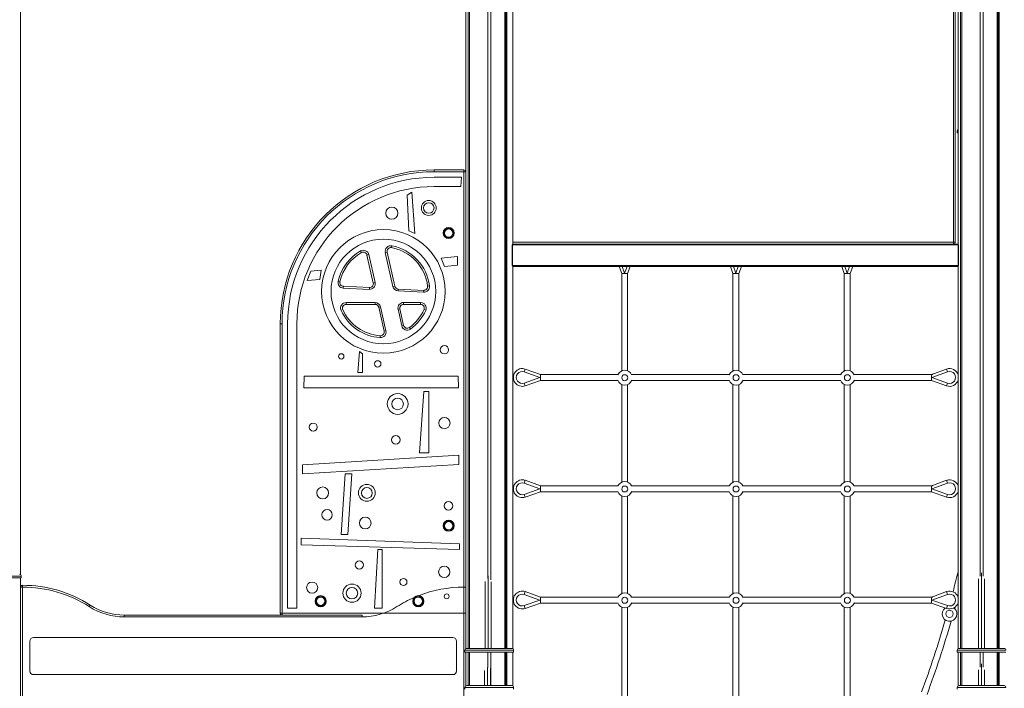
# Model space of a CAD drawing. Units: millimetres. Extents: x -32159 to 72826, y -25800 to -2386.
# Drawn here: x 875 to 3529, y -7093 to -5291 of the extents above; entities that cross this region are included whole.
import ezdxf

# ---------------------------------------------------------------- set-up
doc = ezdxf.new("R2010")
doc.units = ezdxf.units.MM

msp = doc.modelspace()

# ---------------------------------------------------------------- linework, layer by layer
at = {"color": 7, "linetype": 'Continuous', "lineweight": 15}
for p, q in [((877.2, -2395.9), (877.2, -6787)), ((3509.5, -4295.9), (3509.5, -6985.9)), ((3512, -4295.9), (3512, -6985.9)), ((3515.2, -4295.9), (3515.2, -6985.9)), ((2077.2, -4395.9), (2077.2, -5700.8)), ((2083.7, -4395.9), (2083.7, -6985.9)), ((2087.6, -4395.9), (2087.6, -6985.9)), ((2087.7, -4395.9), (2087.7, -6985.9)), ((2136.6, -4395.9), (2136.6, -6797.1)), ((2144.6, -4395.9), (2144.6, -6801.2)), ((2182.5, -4395.9), (2182.5, -6985.9)), ((2185, -4395.9), (2185, -6985.9)), ((2188.2, -4395.9), (2188.2, -6985.9)), ((2203.9, -4395.9), (2203.9, -5896)), ((3391.6, -5890.9), (3391.6, -4400.9)), ((3396.6, -4400.9), (3396.6, -5890.9)), ((3404.2, -4395.9), (3404.2, -5896)), ((3410.7, -4395.9), (3410.7, -6985.9)), ((3414.6, -4395.9), (3414.6, -6985.9)), ((3414.7, -4395.9), (3414.7, -6985.9)), ((3463.6, -4395.9), (3463.6, -6790.8)), ((3471.6, -4395.9), (3471.6, -6790.8)), ((3402.1, -5590.9), (3402.1, -5595.9)), ((3402.1, -5595.9), (3404.2, -5595.9)), ((1992.2, -5695.8), (1992.2, -5700.8)), ((1992.2, -5695.8), (2072.2, -5695.8)), ((2072.2, -5700.8), (1992.2, -5700.8)), ((2072.2, -5695.8), (2072.2, -5700.8)), ((2072.2, -6890.8), (2072.2, -5700.8)), ((2077.2, -5700.8), (2072.2, -5700.8)), ((2077.2, -5700.8), (2077.2, -6890.8)), ((2066, -5715.8), (1992.2, -5715.8)), ((2063.9, -5740.8), (2066, -5715.8)), ((1932, -5755.8), (1919.1, -5763.7)), ((1939.9, -5867.1), (1932, -5755.8)), ((1992.2, -5740.8), (2063.9, -5740.8)), ((1919.1, -5763.7), (1924, -5859.7)), ((1924, -5859.7), (1939.9, -5867.1)), ((3391.6, -5895.9), (3391.6, -5890.9)), ((3396.6, -5890.9), (3391.6, -5890.9)), ((1796.4, -5918.8), (1793.9, -5914.5)), ((1860.4, -5918.5), (1865.3, -5917.4)), ((1865.3, -5917.4), (1885.9, -6009.2)), ((1877.8, -5900.5), (1876.9, -5905.4)), ((2202.5, -5897.9), (2202.5, -5953.9)), ((2203.5, -5953.9), (2203.5, -5897.9)), ((3404.6, -5897.9), (2203.5, -5897.9)), ((2204.8, -5895.9), (2203.9, -5895.9)), ((2204.8, -5895.9), (3403.4, -5895.9)), ((3403.5, -5895.9), (3403.4, -5895.9)), ((3404.2, -5895.9), (3403.5, -5895.9)), ((3404.6, -5953.9), (3404.6, -5897.9)), ((3405.6, -5953.9), (3405.6, -5897.9)), ((1815.9, -5924.3), (1811, -5925.3)), ((1828, -6000.8), (1811, -5925.3)), ((1811, -5925.4), (1828, -6000.9)), ((1815.9, -5924.3), (1832.9, -5999.7)), ((1881, -6010.3), (1860.4, -5918.5)), ((2054.8, -5929), (2010.8, -5933.5)), ((2010.8, -5933.5), (2019.7, -5956.6)), ((2054.9, -5953), (2054.8, -5929)), ((1659.9, -5969.2), (1650.2, -5994.3)), ((1687.6, -5966.4), (1659.9, -5969.2)), ((1683.5, -5990.9), (1687.6, -5966.4)), ((2019.7, -5956.6), (2054.9, -5953)), ((2203.5, -5953.9), (3404.6, -5953.9)), ((2203.9, -5955.7), (2203.9, -6986.8)), ((3403.4, -5955.9), (2204.8, -5955.9)), ((2497.5, -5975.3), (2490.6, -5955.9)), ((2520.4, -5955.9), (2513.5, -5975.3)), ((2797.5, -5975.3), (2790.6, -5955.9)), ((2820.4, -5955.9), (2813.5, -5975.3)), ((3097.5, -5975.3), (3090.6, -5955.9)), ((3120.4, -5955.9), (3113.5, -5975.3)), ((3404.2, -5955.7), (3404.2, -6986.8)), ((1650.2, -5994.3), (1683.5, -5990.9)), ((1738.1, -5997.2), (1733.2, -5996.1)), ((2497.5, -5975.3), (2497.5, -6237.9)), ((2505.5, -5975.3), (2497.5, -5975.3)), ((2505.5, -5975.3), (2505.5, -5973.9)), ((2513.5, -5975.3), (2505.5, -5975.3)), ((2513.5, -6237.6), (2513.5, -5975.3)), ((2797.5, -5975.3), (2797.5, -6237.9)), ((2805.5, -5975.3), (2797.5, -5975.3)), ((2805.5, -5975.3), (2805.5, -5973.9)), ((2813.5, -5975.3), (2805.5, -5975.3)), ((2813.5, -6237.6), (2813.5, -5975.3)), ((3097.5, -5975.3), (3097.5, -6237.9)), ((3105.5, -5975.3), (3097.5, -5975.3)), ((3105.5, -5975.3), (3105.5, -5973.9)), ((3113.5, -5975.3), (3105.5, -5975.3)), ((3113.5, -6237.6), (3113.5, -5975.3)), ((1747.3, -6009.4), (1747.1, -6014.4)), ((1817.5, -6018), (1747.1, -6014.4)), ((1747.3, -6009.4), (1817.7, -6013)), ((1817.5, -6018), (1817.7, -6013)), ((1832.9, -5999.7), (1828, -6000.8)), ((1881, -6010.3), (1885.9, -6009.2)), ((1895.2, -6017), (1894.9, -6022)), ((1963.7, -6025.5), (1894.9, -6022)), ((1895.2, -6017), (1963.9, -6020.5)), ((1963.9, -6020.5), (1963.7, -6025.5)), ((1974.4, -6009.4), (1979.3, -6008.8)), ((1974.4, -6009.5), (1974.4, -6010.6)), ((1745.7, -6072.4), (1741.1, -6074.4)), ((1754.8, -6058.3), (1754.8, -6053.3)), ((1754.8, -6053.3), (1832.9, -6053.3)), ((1832.9, -6058.3), (1754.8, -6058.3)), ((1754.8, -6058.4), (1832.9, -6058.4)), ((1832.9, -6058.3), (1832.9, -6053.3)), ((1847.5, -6065), (1842.6, -6066.1)), ((1857.2, -6130.9), (1842.6, -6066.1)), ((1842.6, -6066.2), (1857.2, -6131)), ((1847.5, -6065), (1862.1, -6129.8)), ((1894.8, -6071.6), (1899.7, -6070.5)), ((1904.8, -6116), (1894.8, -6071.6)), ((1899.7, -6070.5), (1909.7, -6114.9)), ((1909.4, -6053.3), (1909.4, -6058.3)), ((1909.4, -6053.3), (1955.6, -6053.3)), ((1955.6, -6058.3), (1909.4, -6058.3)), ((1909.4, -6058.4), (1955.6, -6058.4)), ((1955.6, -6058.3), (1955.6, -6053.3)), ((1964.7, -6072.4), (1969.3, -6074.4)), ((1577.2, -6890.8), (1577.2, -6110.8)), ((1577.2, -6110.8), (1582.2, -6110.8)), ((1582.2, -6110.8), (1582.2, -6890.8)), ((1597.2, -6110.8), (1597.2, -6876.9)), ((1622.2, -6876.9), (1622.2, -6110.8)), ((1862.1, -6129.8), (1857.2, -6130.9)), ((1904.8, -6116), (1909.7, -6114.9)), ((1925.3, -6120.8), (1928.2, -6124.9)), ((1846.4, -6148.1), (1846.7, -6143.1)), ((1790.6, -6185.6), (1786.2, -6241.8)), ((1799.2, -6192), (1790.6, -6185.6)), ((1799.2, -6241.8), (1799.2, -6192)), ((2234.9, -6240.3), (2237.6, -6232.7)), ((2278.6, -6247.4), (2237.6, -6232.7)), ((3373.3, -6232.7), (3337.6, -6245.5)), ((3373.3, -6232.7), (3376, -6240.3)), ((1641.4, -6252.3), (1640.8, -6283)), ((2057.2, -6252.3), (1641.4, -6252.3)), ((1786.2, -6241.8), (1799.2, -6241.8)), ((2057.4, -6283), (2057.2, -6252.3)), ((2277.2, -6255.4), (2234.9, -6240.3)), ((2234.9, -6270.5), (2277.2, -6255.4)), ((2278.6, -6255.4), (2277.2, -6255.4)), ((2487.8, -6247.4), (2278.6, -6247.4)), ((2278.6, -6247.4), (2278.6, -6255.4)), ((2278.6, -6255.4), (2278.6, -6263.4)), ((2787.8, -6247.4), (2523.8, -6247.4)), ((3087.8, -6247.4), (2823.8, -6247.4)), ((3334.6, -6247.4), (3123.8, -6247.4)), ((3332.3, -6255.4), (3332.3, -6253)), ((3332.3, -6263.4), (3332.3, -6255.4)), ((3333.7, -6255.4), (3332.3, -6255.4)), ((3376, -6240.3), (3333.7, -6255.4)), ((3333.7, -6255.4), (3376, -6270.5)), ((1640.8, -6283), (2057.4, -6283)), ((2234.9, -6270.5), (2237.6, -6278)), ((2237.6, -6278), (2278.6, -6263.4)), ((2278.6, -6263.4), (2487.1, -6263.4)), ((2497.5, -6274.3), (2497.5, -6537.9)), ((2513.5, -6537.6), (2513.5, -6274.6)), ((2524.4, -6263.4), (2787.1, -6263.4)), ((2797.5, -6274.3), (2797.5, -6537.9)), ((2813.5, -6537.6), (2813.5, -6274.6)), ((2824.4, -6263.4), (3087.1, -6263.4)), ((3097.5, -6274.3), (3097.5, -6537.9)), ((3113.5, -6537.6), (3113.5, -6274.6)), ((3124.4, -6263.4), (3332.3, -6263.4)), ((3332.3, -6263.4), (3373.3, -6278)), ((3373.3, -6278), (3376, -6270.5)), ((1964.1, -6293.1), (1952.5, -6458.6)), ((1977.6, -6293.1), (1964.1, -6293.1)), ((1977.6, -6458.6), (1977.6, -6293.1)), ((2058.8, -6465), (1637.2, -6490.6)), ((1952.5, -6458.6), (1977.6, -6458.6)), ((2059, -6489.6), (2058.8, -6465)), ((1636.8, -6515.2), (2059, -6489.6)), ((1637.2, -6490.6), (1636.8, -6515.2)), ((1752.6, -6515.2), (1741.8, -6678.3)), ((1770.6, -6515.2), (1752.6, -6515.2)), ((1759.8, -6678.3), (1770.6, -6515.2)), ((2234.9, -6540.3), (2237.6, -6532.7)), ((2277.2, -6555.4), (2234.9, -6540.3)), ((2278.6, -6547.4), (2237.6, -6532.7)), ((2487.8, -6547.4), (2278.6, -6547.4)), ((2278.6, -6547.4), (2278.6, -6555.4)), ((2787.8, -6547.4), (2523.8, -6547.4)), ((3087.8, -6547.4), (2823.8, -6547.4)), ((3334.6, -6547.4), (3123.8, -6547.4)), ((3332.3, -6555.4), (3332.3, -6553)), ((3376, -6540.3), (3333.7, -6555.4)), ((3373.3, -6532.7), (3337.6, -6545.5)), ((3373.3, -6532.7), (3376, -6540.3)), ((2234.9, -6570.5), (2277.2, -6555.4)), ((2234.9, -6570.5), (2237.6, -6578)), ((2237.6, -6578), (2278.6, -6563.4)), ((2278.6, -6555.4), (2277.2, -6555.4)), ((2278.6, -6555.4), (2278.6, -6563.4)), ((2278.6, -6563.4), (2487.1, -6563.4)), ((2497.5, -6574.3), (2497.5, -6837.9)), ((2513.5, -6837.6), (2513.5, -6574.6)), ((2524.4, -6563.4), (2787.1, -6563.4)), ((2797.5, -6574.3), (2797.5, -6837.9)), ((2813.5, -6837.6), (2813.5, -6574.6)), ((2824.4, -6563.4), (3087.1, -6563.4)), ((3097.5, -6574.3), (3097.5, -6837.9)), ((3113.5, -6837.6), (3113.5, -6574.6)), ((3124.4, -6563.4), (3332.3, -6563.4)), ((3332.3, -6563.4), (3332.3, -6555.4)), ((3333.7, -6555.4), (3332.3, -6555.4)), ((3332.3, -6563.4), (3373.3, -6578)), ((3333.7, -6555.4), (3376, -6570.5)), ((3373.3, -6578), (3376, -6570.5)), ((1741.8, -6678.3), (1759.8, -6678.3)), ((1633.7, -6688.4), (1633.4, -6706.3)), ((1633.4, -6706.3), (2060.7, -6718.9)), ((2060.6, -6703.9), (1633.7, -6688.4)), ((2060.7, -6718.9), (2060.6, -6703.9)), ((1840, -6718.9), (1831.6, -6876.9)), ((1851.5, -6718.9), (1840, -6718.9)), ((1851.5, -6876.9), (1851.5, -6718.9)), ((879.1, -6795.9), (879.1, -6790.9)), ((813.6, -6795.9), (879.1, -6795.9)), ((876.9, -6795.9), (876.9, -7696)), ((877.2, -6795.9), (877.2, -6819.8)), ((882.2, -6820.6), (882.2, -6815.6)), ((2129.8, -6985.9), (2129.8, -6805.8)), ((2145.8, -6806.2), (2145.8, -6985.9)), ((3459.6, -6985.9), (3459.6, -6798.6)), ((3475.6, -6798.6), (3475.6, -6985.9)), ((877.2, -7690.8), (877.2, -6820.6)), ((882.2, -6820.6), (877.2, -6820.6)), ((882.2, -6820.6), (882.2, -7690.8)), ((2072.2, -7690.8), (2072.2, -6820.6)), ((2077.2, -6820.6), (2072.2, -6820.6)), ((2234.9, -6840.3), (2237.6, -6832.7)), ((2277.2, -6855.4), (2234.9, -6840.3)), ((2278.6, -6847.4), (2237.6, -6832.7)), ((3376, -6840.3), (3333.7, -6855.4)), ((3373.3, -6832.7), (3337.6, -6845.5)), ((3373.3, -6832.7), (3376, -6840.3)), ((3403.7, -6846.4), (3404.2, -6844.3)), ((1062.5, -6873.2), (1065.2, -6869)), ((2234.9, -6870.5), (2277.2, -6855.4)), ((2234.9, -6870.5), (2237.6, -6878)), ((2237.6, -6878), (2278.6, -6863.4)), ((2278.6, -6855.4), (2277.2, -6855.4)), ((2487.8, -6847.4), (2278.6, -6847.4)), ((2278.6, -6847.4), (2278.6, -6855.4)), ((2278.6, -6855.4), (2278.6, -6863.4)), ((2278.6, -6863.4), (2487.1, -6863.4)), ((2787.8, -6847.4), (2523.8, -6847.4)), ((2524.4, -6863.4), (2787.1, -6863.4)), ((3087.8, -6847.4), (2823.8, -6847.4)), ((2824.4, -6863.4), (3087.1, -6863.4)), ((3334.6, -6847.4), (3123.8, -6847.4)), ((3124.4, -6863.4), (3332.3, -6863.4)), ((3332.3, -6855.4), (3332.3, -6853)), ((3332.3, -6863.4), (3332.3, -6855.4)), ((3333.7, -6855.4), (3332.3, -6855.4)), ((3332.3, -6863.4), (3373.3, -6878)), ((3333.7, -6855.4), (3376, -6870.5)), ((3373.3, -6878), (3376, -6870.5)), ((1156.8, -6900.8), (1156.8, -6895.8)), ((1156.8, -6895.8), (1797.6, -6895.8)), ((1582.2, -6890.8), (1577.2, -6890.8)), ((1577.2, -6890.8), (1577.2, -6890.9)), ((1582.2, -6890.8), (1582.2, -6895.8)), ((1582.2, -6890.8), (2072.2, -6890.8)), ((1797.6, -6895.8), (1582.2, -6895.8)), ((1597.2, -6876.9), (1622.2, -6876.9)), ((1797.6, -6895.8), (1797.6, -6900.8)), ((1831.6, -6876.9), (1851.5, -6876.9)), ((2072.2, -6890.8), (2077.2, -6890.8)), ((2077.2, -6890.8), (2077.2, -6891.3)), ((2077.2, -6890.8), (2077.2, -6986.8)), ((2077.2, -6891.4), (2077.2, -6890.9)), ((2077.2, -6891.3), (2077.2, -6986.8)), ((2497.5, -6874.3), (2497.5, -7137.9)), ((2513.5, -7137.6), (2513.5, -6874.6)), ((2797.5, -6874.3), (2797.5, -7137.9)), ((2813.5, -7137.6), (2813.5, -6874.6)), ((3097.5, -6874.3), (3097.5, -7137.9)), ((3113.5, -7137.6), (3113.5, -6874.6)), ((3395.1, -6878.3), (3396.1, -6874.3)), ((1797.6, -6900.8), (1156.8, -6900.8)), ((902.2, -6966.5), (902.2, -7046.5)), ((2042.2, -6956.5), (912.2, -6956.5)), ((2052.2, -7046.5), (2052.2, -6966.5)), ((2075.1, -6990.9), (2075.1, -6995.9)), ((2075.1, -6995.9), (2140.6, -6995.9)), ((2077.2, -6995.9), (2077.2, -7086.8)), ((2077.2, -6995.9), (2077.2, -7086.8)), ((2080.1, -6985.9), (2140.6, -6985.9)), ((2083.7, -6995.9), (2083.7, -7085.9)), ((2087.6, -6995.9), (2087.6, -7085.9)), ((2087.7, -6995.9), (2087.7, -7085.9)), ((2136.6, -6995.9), (2136.6, -7037.2)), ((2140.6, -6985.9), (2201.1, -6985.9)), ((2140.6, -6995.9), (2206.1, -6995.9)), ((2144.6, -6995.9), (2144.6, -7085.9)), ((2182.5, -6995.9), (2182.5, -7085.9)), ((2185, -6995.9), (2185, -7085.9)), ((2188.2, -6995.9), (2188.2, -7085.9)), ((2203.9, -6995.9), (2203.9, -7086.8)), ((2206.1, -6995.9), (2206.1, -6990.9)), ((3402.1, -6990.9), (3402.1, -6995.9)), ((3402.1, -6995.9), (3467.6, -6995.9)), ((3404.2, -6995.9), (3404.2, -7086.8)), ((3407.1, -6985.9), (3467.6, -6985.9)), ((3410.7, -6995.9), (3410.7, -7085.9)), ((3414.6, -6995.9), (3414.6, -7085.9)), ((3414.7, -6995.9), (3414.7, -7085.9)), ((3463.6, -6995.9), (3463.6, -7036.2)), ((3467.6, -6985.9), (3528.1, -6985.9)), ((3467.6, -6995.9), (3533.1, -6995.9)), ((3471.6, -6995.9), (3471.6, -7036.2)), ((3509.5, -6995.9), (3509.5, -7085.9)), ((3512, -6995.9), (3512, -7085.9)), ((3515.2, -6995.9), (3515.2, -7085.9)), ((912.2, -7056.5), (2042.2, -7056.5)), ((2127.6, -7085.9), (2127.6, -7045.7)), ((2143.6, -7039), (2143.6, -7085.9)), ((3459.6, -7085.9), (3459.6, -7043.9)), ((3475.6, -7043.9), (3475.6, -7085.9)), ((2075.1, -7090.9), (2075.1, -7095.9)), ((2080.1, -7085.9), (2140.6, -7085.9)), ((2140.6, -7085.9), (2201.1, -7085.9)), ((2206.1, -7095.9), (2206.1, -7090.9)), ((3402.1, -7090.9), (3402.1, -7095.9)), ((3407.1, -7085.9), (3467.6, -7085.9)), ((3467.6, -7085.9), (3528.1, -7085.9))]:
    msp.add_line(p, q, dxfattribs=at)
at = {"color": 8, "linetype": 'Continuous', "lineweight": 15}
for p, q in [((3404.2, -5590.9), (3402.1, -5590.9)), ((2203.9, -5890.9), (3391.6, -5890.9)), ((1876.9, -5905.4), (1876.9, -5905.5)), ((2203.5, -5897.9), (2202.5, -5897.9)), ((3405.6, -5897.9), (3404.6, -5897.9)), ((1796.4, -5918.9), (1796.3, -5918.8)), ((1811, -5925.4), (1811, -5925.4)), ((2202.5, -5953.9), (2203.5, -5953.9)), ((2499, -5955.9), (2505.5, -5973.9)), ((2505.5, -5973.9), (2511.9, -5955.9)), ((2799, -5955.9), (2805.5, -5973.9)), ((2805.5, -5973.9), (2811.9, -5955.9)), ((3099, -5955.9), (3105.5, -5973.9)), ((3105.5, -5973.9), (3111.9, -5955.9)), ((3404.6, -5953.9), (3405.6, -5953.9)), ((1738.1, -5997.3), (1738.1, -5997.3)), ((1828, -6000.9), (1828, -6000.9)), ((1974.4, -6009.5), (1974.4, -6009.5)), ((1754.8, -6058.4), (1754.8, -6058.3)), ((1832.9, -6058.4), (1832.9, -6058.3)), ((1842.7, -6066.2), (1842.6, -6066.2)), ((1909.4, -6058.3), (1909.4, -6058.4)), ((1955.6, -6058.4), (1955.6, -6058.3)), ((1857.2, -6131), (1857.2, -6131)), ((879.1, -6790.9), (813.6, -6790.9)), ((2137.8, -6789.8), (2137.8, -6985.9)), ((3467.6, -6782.2), (3467.6, -6985.9)), ((2140.6, -6990.9), (2075.1, -6990.9)), ((2206.1, -6990.9), (2140.6, -6990.9)), ((3467.6, -6990.9), (3402.1, -6990.9)), ((3533.1, -6990.9), (3467.6, -6990.9)), ((3467.6, -7027.7), (3467.6, -7085.9)), ((2135.6, -7037.1), (2135.6, -7085.9)), ((2140.6, -7090.9), (2075.1, -7090.9)), ((2206.1, -7090.9), (2140.6, -7090.9)), ((3467.6, -7090.9), (3402.1, -7090.9)), ((3533.1, -7090.9), (3467.6, -7090.9))]:
    msp.add_line(p, q, dxfattribs=at)
at = {"color": 7, "linetype": 'Continuous', "lineweight": 15, "flags": 128}
for points in [[(2203.5, -5897.9), (2203.6, -5897.5), (2203.6, -5897.1), (2203.8, -5896.6), (2204.1, -5896.2), (2204.5, -5895.9), (2204.6, -5895.9), (2204.7, -5895.9), (2204.7, -5895.9), (2204.7, -5895.9), (2204.8, -5895.9), (2204.8, -5895.9), (2204.8, -5895.9)], [(3404.6, -5897.9), (3404.6, -5897.5), (3404.5, -5897.1), (3404.3, -5896.6), (3404, -5896.2), (3403.7, -5895.9), (3403.5, -5895.9), (3403.5, -5895.9), (3403.4, -5895.9), (3403.4, -5895.9), (3403.4, -5895.9), (3403.4, -5895.9), (3403.4, -5895.9)], [(2204.8, -5955.9), (2204.8, -5955.9), (2204.8, -5955.9), (2204.7, -5955.9), (2204.7, -5955.9), (2204.7, -5955.9), (2204.6, -5955.9), (2204.5, -5955.8), (2204.1, -5955.6), (2203.8, -5955.2), (2203.6, -5954.7), (2203.6, -5954.3), (2203.5, -5953.9)], [(3403.4, -5955.9), (3403.4, -5955.9), (3403.4, -5955.9), (3403.4, -5955.9), (3403.4, -5955.9), (3403.5, -5955.9), (3403.5, -5955.9), (3403.7, -5955.8), (3404, -5955.6), (3404.3, -5955.2), (3404.5, -5954.7), (3404.6, -5954.3), (3404.6, -5953.9)], [(1737.9, -5999.5), (1737.9, -5999.2), (1738.1, -5997.3)], [(1828, -6000.9), (1828.2, -6003), (1828.2, -6003.1)], [(1857.2, -6131), (1857.4, -6133.1), (1857.4, -6133.2)]]:
    msp.add_lwpolyline(points, dxfattribs=at)
at = {"color": 7, "linetype": 'Continuous', "lineweight": 15}
for centre, radius in [((1977.6, -5798.4), 20.1), ((1977.6, -5798.4), 14.2), ((1878, -5812.6), 16.4), ((1855.2, -6023.4), 166.5), ((2031.2, -5866.1), 15), ((2031.2, -5866.1), 13.3), ((2031.2, -5866.1), 11.3), ((1855.2, -6023.4), 141.1), ((2019.7, -6180.6), 11.3), ((1741.8, -6198.5), 7.25), ((1840, -6218.8), 8.56), ((2505.8, -6256.1), 8), ((2805.8, -6256.1), 8), ((3105.8, -6256.1), 8), ((1893.6, -6326.8), 28), ((1893.6, -6326.8), 15.6), ((2019.7, -6378.4), 15.2), ((1666.1, -6389.3), 10.8), ((1888.8, -6423.3), 11.5), ((1691.6, -6566.6), 16.1), ((1810.7, -6566.6), 22.7), ((1810.7, -6566.6), 14.7), ((2505.8, -6556.1), 8), ((2805.8, -6556.1), 8), ((3105.8, -6556.1), 8), ((2031, -6601.3), 11.6), ((1703.4, -6625.7), 14.2), ((1806.3, -6647.8), 15.8), ((2031.2, -6655.1), 15), ((2031.2, -6655.1), 13.3), ((2031.2, -6655.1), 11.3), ((1790.5, -6760.9), 11), ((2019.4, -6779.5), 15.3), ((1663.2, -6821.8), 15), ((1770.6, -6836.8), 24.6), ((1909.2, -6806.7), 9.56), ((1686.1, -6858.6), 15), ((1686.1, -6858.6), 13.3), ((1770.6, -6836.8), 15.4), ((1949.3, -6858.6), 15), ((1949.3, -6858.6), 13.3), ((2025.9, -6845.5), 6.65), ((1686.1, -6858.6), 11.3), ((1949.3, -6858.6), 11.3), ((2505.8, -6856.1), 8), ((2805.8, -6856.1), 8), ((3105.8, -6856.1), 8), ((3381.2, -6892.7), 10)]:
    msp.add_circle(centre, radius, dxfattribs=at)
for centre, radius, start, end in [((3407.1, -5590.9), 5, 125.0841, 180), ((1992.2, -6110.8), 415, 90, 180), ((1992.2, -6110.8), 410, 90, 180), ((2072.2, -5700.8), 5, 360, 90), ((1992.2, -6110.8), 395, 90, 180), ((1992.2, -6110.8), 370, 90, 180), ((3391.6, -5890.9), 5, 270, 0), ((1855.2, -6023.4), 125, 119.3619, 167.3977), ((1801.3, -5927.5), 15, 12.6559, 119.3619), ((1801.3, -5927.5), 10, 12.6559, 119.3619), ((1801.3, -5927.6), 10, 12.6559, 119.3619), ((1875.1, -5915.2), 15, 79.5998, 192.6559), ((1875.1, -5915.2), 10, 79.5998, 192.6559), ((1875.1, -5915.3), 10, 79.5998, 180), ((1855.2, -6023.4), 120, 6.7247, 79.5998), ((1855.2, -6023.5), 120, 6.7247, 79.5998), ((1855.2, -6023.4), 125, 6.7247, 79.5998), ((2204.7, -5898.1), 2.18, 88.915, 175.3524), ((3403.4, -5898.1), 2.18, 4.6476, 91.085), ((1855.2, -6023.4), 120, 119.3619, 167.3977), ((1855.2, -6023.5), 120, 119.3619, 167.3977), ((2204.7, -5953.7), 2.18, 184.6476, 271.085), ((3403.4, -5953.7), 2.18, 268.915, 355.3524), ((1747.9, -5999.4), 15, 167.3977, 267.0612), ((1747.9, -5999.4), 10, 167.3977, 267.0612), ((1818.2, -6003), 15, 267.0612, 12.6559), ((1818.2, -6003), 10, 267.0612, 12.6559), ((1895.7, -6007), 15, 192.6559, 267.0612), ((1895.7, -6007), 10, 192.6559, 267.0612), ((1964.4, -6010.5), 15, 267.0612, 6.7247), ((1964.4, -6010.5), 10, 267.0612, 6.7247), ((1754.8, -6068.3), 15, 90, 204.0965), ((1855.2, -6023.4), 125, 204.0965, 265.9499), ((1754.8, -6068.3), 10, 90, 204.0965), ((1754.8, -6068.4), 10, 90, 180), ((1855.2, -6023.4), 120, 204.0965, 265.9499), ((1832.9, -6068.3), 15, 12.6559, 90), ((1832.9, -6068.3), 10, 12.6559, 90), ((1832.9, -6068.4), 10, 12.6559, 90), ((1909.4, -6068.3), 15, 90, 192.6559), ((1909.4, -6068.3), 10, 90, 192.6559), ((1909.4, -6068.4), 10, 90, 180), ((1855.2, -6023.4), 120, 305.7121, 335.9035), ((1855.2, -6023.4), 125, 305.7121, 335.9035), ((1955.6, -6068.3), 15, 335.9035, 90), ((1955.6, -6068.3), 10, 335.9035, 90), ((1955.6, -6068.4), 10, 335.9035, 90), ((1847.4, -6133.1), 15, 265.9499, 12.6559), ((1919.4, -6112.7), 15, 192.6559, 305.7121), ((1919.4, -6112.7), 10, 192.6559, 305.7121), ((1847.4, -6133.1), 10, 265.9499, 12.6559), ((2229.5, -6255.4), 24, 70.383, 289.617), ((2505.8, -6256.1), 20, 24.0965, 155.9035), ((2805.8, -6256.1), 20, 24.0965, 155.9035), ((3105.8, -6256.1), 20, 24.0965, 155.9035), ((3381.4, -6255.4), 24, 18.3493, 109.617), ((2229.5, -6255.4), 16, 70.383, 289.617), ((2505.8, -6256.1), 20, 199.472, 340.528), ((2805.8, -6256.1), 20, 199.472, 340.528), ((3105.8, -6256.1), 20, 199.472, 340.528), ((3340.3, -6253), 8, 109.617, 180), ((3381.4, -6255.4), 24, 250.383, 341.6507), ((3381.4, -6255.4), 16, 250.383, 109.617), ((2229.5, -6555.4), 24, 70.383, 289.617), ((2229.5, -6555.4), 16, 70.383, 289.617), ((2505.8, -6556.1), 20, 24.0965, 155.9035), ((2805.8, -6556.1), 20, 24.0965, 155.9035), ((3105.8, -6556.1), 20, 24.0965, 155.9035), ((3340.3, -6553), 8, 109.617, 180), ((3381.4, -6555.4), 24, 18.3493, 109.617), ((3381.4, -6555.4), 16, 250.383, 109.617), ((2505.8, -6556.1), 20, 199.472, 340.528), ((2805.8, -6556.1), 20, 199.472, 340.528), ((3105.8, -6556.1), 20, 199.472, 340.528), ((3381.4, -6555.4), 24, 250.383, 341.6507), ((874.1, -6790.9), 5, 0, 90), ((628.2, -6114.7), 2854.3, 345.4203, 346.5494), ((882.2, -6820.6), 5, 90.0304, 180), ((882.3, -7155.2), 339.6, 57.4204, 90.0304), ((882.3, -7155.2), 334.6, 57.4204, 90.0304), ((2229.5, -6855.4), 24, 70.383, 289.617), ((2229.5, -6855.4), 16, 70.383, 289.617), ((2505.8, -6856.1), 20, 24.0965, 155.9035), ((2805.8, -6856.1), 20, 24.0965, 155.9035), ((3105.8, -6856.1), 20, 24.0965, 155.9035), ((3340.3, -6853), 8, 109.617, 180), ((3381.4, -6855.4), 24, 18.3493, 109.617), ((3381.4, -6855.4), 16, 250.383, 109.617), ((1156.8, -6725.8), 175, 237.4204, 270), ((1156.8, -6725.8), 170, 237.4204, 270), ((1797.6, -6725.8), 175, 270, 302.5796), ((2505.8, -6856.1), 20, 199.472, 340.528), ((2805.8, -6856.1), 20, 199.472, 340.528), ((3105.8, -6856.1), 20, 199.472, 340.528), ((3381.4, -6855.4), 24, 250.383, 341.6507), ((1582.2, -6890.8), 5, 180, 270), ((1582.2, -6890.9), 5, 180, 258.7054), ((3381.2, -6892.7), 20, 126.3819, 0), ((3381.2, -6892.7), 20, 0, 54.1729), ((628.2, -6114.7), 2854.3, 339.7415, 343.8407), ((628.2, -6114.7), 2870.3, 339.7124, 343.8675), ((912.2, -6966.5), 10, 90, 180), ((2042.2, -6966.5), 10, 360, 90), ((2080.1, -6990.9), 5, 90, 180), ((2201.1, -6990.9), 5, 0, 90), ((3407.1, -6990.9), 5, 90, 180), ((3528.1, -6990.9), 5, 0, 90), ((912.2, -7046.5), 10, 180, 270), ((2042.2, -7046.5), 10, 270, 0), ((2080.1, -7090.9), 5, 90, 180), ((2201.1, -7090.9), 5, 0, 90), ((3407.1, -7090.9), 5, 90, 180), ((3528.1, -7090.9), 5, 0, 90)]:
    msp.add_arc(centre, radius, start, end, dxfattribs=at)
at = {"color": 8, "linetype": 'Continuous', "lineweight": 15}
for start, end in [(89.9696, 111.3982), (113.5365, 122.5796)]:
    msp.add_arc((2072, -7155.2), 334.6, start, end, dxfattribs=at)

doc.saveas('drawing.dxf')
